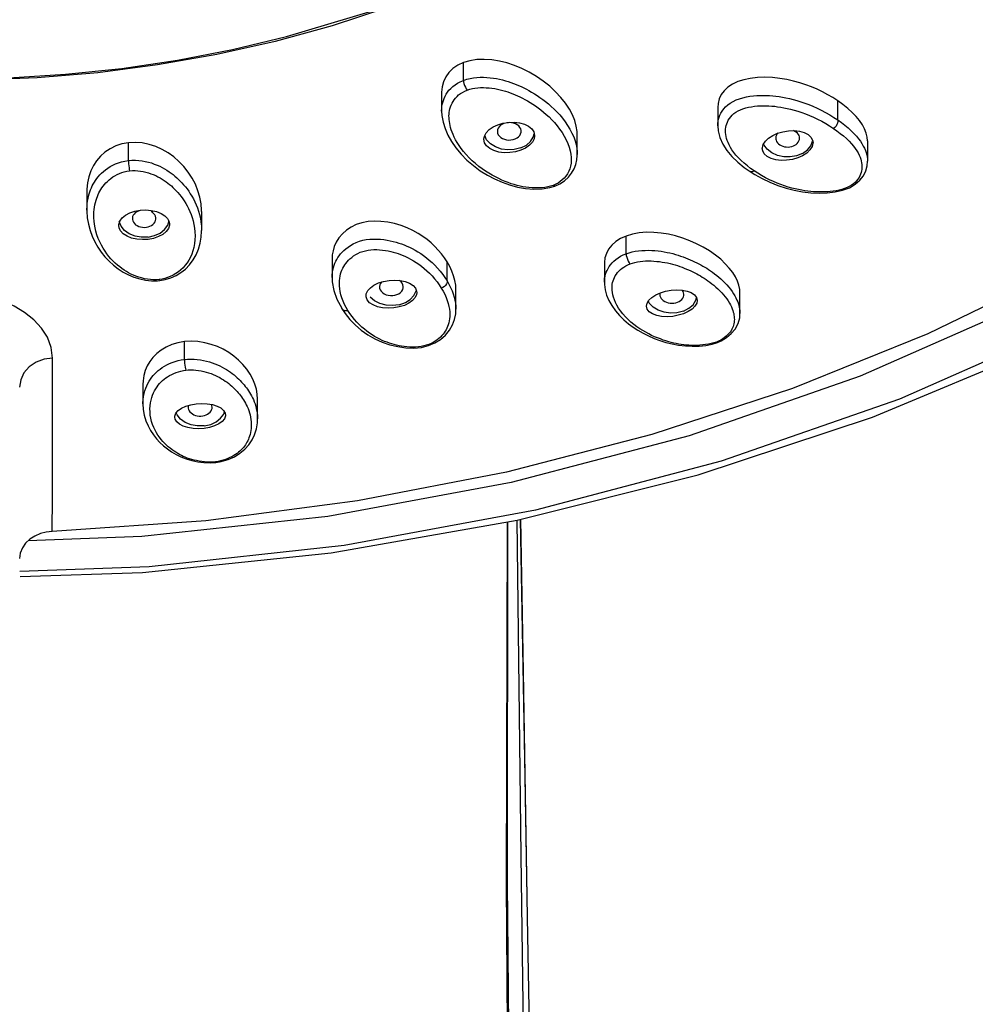
# Model space of a CAD drawing. Extents: x -559 to 7995, y -840 to 867.
# Drawn here: x 7700 to 7729, y -248 to -219 of the extents above; entities that cross this region are included whole.
import ezdxf

# ---------------------------------------------------------------- set-up
doc = ezdxf.new("R2010")
doc.units = 0
doc.header["$LTSCALE"] = 2
doc.header["$MEASUREMENT"] = 0
doc.layers.get('0').update_dxf_attribs({"linetype": 'CONTINUOUS'})

msp = doc.modelspace()

# ---------------------------------------------------------------- linework, layer by layer
for p, q in [((7709.705, -219.041), (7708.018, -219.503)), ((7713.593, -220.129), (7713.429, -220.205)), ((7713.781, -220.074), (7713.593, -220.129)), ((7713.593, -220.654), (7713.593, -220.129)), ((7713.429, -220.205), (7713.283, -220.303)), ((7713.416, -220.738), (7713.5, -220.694)), ((7713.5, -220.694), (7713.593, -220.654)), ((7714.57, -220.604), (7714.661, -220.622)), ((7716.144, -220.83), (7715.953, -220.678)), ((7722.079, -220.595), (7721.884, -220.635)), ((7712.948, -221.001), (7712.947, -221.021)), ((7712.947, -221.021), (7712.947, -221.565)), ((7713.563, -221.009), (7713.629, -220.975)), ((7713.629, -220.975), (7713.701, -220.944)), ((7723.89, -220.85), (7723.72, -220.785)), ((7724.368, -221.078), (7724.214, -220.996)), ((7716.611, -221.333), (7716.476, -221.161)), ((7721.125, -221.338), (7721.116, -221.46)), ((7721.569, -221.278), (7721.66, -221.234)), ((7724.665, -221.825), (7724.665, -221.259)), ((7724.82, -221.369), (7724.665, -221.259)), ((7716.275, -221.504), (7716.358, -221.588)), ((7716.358, -221.588), (7716.441, -221.678)), ((7721.116, -221.46), (7721.116, -222.001)), ((7723.808, -221.372), (7723.929, -221.422)), ((7725.211, -221.723), (7725.094, -221.602)), ((7716.043, -221.663), (7716.124, -221.738)), ((7716.124, -221.738), (7716.204, -221.818)), ((7716.885, -221.846), (7716.816, -221.678)), ((7723.827, -221.692), (7723.946, -221.744)), ((7724.55, -221.749), (7724.665, -221.825)), ((7724.665, -221.825), (7724.669, -221.87)), ((7724.665, -221.825), (7724.773, -221.902)), ((7714.467, -222.033), (7714.607, -221.968)), ((7715.518, -222.014), (7715.612, -222.091)), ((7716.675, -221.987), (7716.743, -222.099)), ((7721.116, -222.001), (7721.127, -222.146)), ((7722.743, -222.282), (7722.886, -222.218)), ((7724.426, -222.001), (7724.538, -222.074)), ((7724.538, -222.074), (7724.642, -222.147)), ((7703.679, -222.5), (7703.491, -222.534)), ((7703.88, -222.49), (7703.679, -222.5)), ((7703.679, -223.025), (7703.679, -222.5)), ((7714.279, -222.413), (7714.221, -222.289)), ((7716.959, -222.843), (7716.959, -222.269)), ((7725.546, -222.446), (7725.546, -223.042)), ((7703.137, -222.678), (7702.985, -222.782)), ((7704.49, -222.613), (7704.293, -222.548)), ((7716.956, -222.764), (7716.959, -222.827)), ((7702.739, -223.031), (7702.645, -223.176)), ((7716.781, -223.022), (7716.776, -223.108)), ((7716.959, -222.827), (7716.959, -222.843)), ((7721.808, -223.025), (7721.727, -222.945)), ((7723.446, -222.885), (7723.262, -222.918)), ((7723.625, -222.816), (7723.446, -222.885)), ((7703.14, -223.207), (7703.217, -223.164)), ((7704.821, -223.314), (7704.884, -223.356)), ((7705.449, -223.367), (7705.319, -223.204)), ((7722.045, -223.332), (7722.046, -223.332)), ((7702.642, -223.722), (7702.673, -223.667)), ((7703.165, -223.554), (7703.223, -223.513)), ((7702.453, -223.873), (7702.452, -223.949)), ((7702.452, -223.949), (7702.452, -224.5)), ((7704.901, -223.734), (7704.951, -223.777)), ((7705.739, -223.921), (7705.662, -223.729)), ((7705.795, -224.114), (7705.739, -223.921)), ((7705.558, -224.083), (7705.603, -224.162)), ((7703.867, -224.527), (7704.029, -224.497)), ((7705.844, -224.531), (7705.844, -225.096)), ((7710.131, -225.089), (7710.011, -225.195)), ((7710.268, -224.997), (7710.131, -225.089)), ((7704.263, -225.29), (7704.061, -225.292)), ((7705.653, -225.255), (7705.649, -225.37)), ((7712.392, -225.273), (7712.254, -225.183)), ((7712.519, -225.367), (7712.392, -225.273)), ((7712.637, -225.465), (7712.519, -225.367)), ((7718.406, -225.259), (7718.241, -225.334)), ((7718.592, -225.202), (7718.406, -225.259)), ((7718.406, -225.784), (7718.406, -225.259)), ((7719.869, -225.255), (7719.655, -225.205)), ((7710.178, -225.584), (7710.251, -225.535)), ((7710.614, -225.714), (7710.691, -225.693)), ((7710.691, -225.693), (7710.771, -225.677)), ((7712.078, -225.632), (7712.16, -225.676)), ((7712.746, -225.567), (7712.637, -225.465)), ((7709.713, -225.819), (7709.707, -225.936)), ((7709.707, -225.936), (7709.707, -226.488)), ((7710.287, -225.89), (7710.343, -225.848)), ((7712.11, -225.989), (7712.19, -226.039)), ((7717.78, -225.904), (7717.761, -226.039)), ((7718.242, -225.859), (7718.321, -225.82)), ((7718.321, -225.82), (7718.406, -225.784)), ((7721.339, -226.077), (7721.202, -225.948)), ((7713.108, -226.586), (7713.108, -226.02)), ((7713.186, -226.157), (7713.108, -226.02)), ((7717.761, -226.039), (7717.761, -226.075)), ((7717.761, -226.075), (7717.761, -226.626)), ((7718.458, -226.111), (7718.524, -226.084)), ((7720.789, -226.215), (7720.846, -226.252)), ((7721.458, -226.207), (7721.339, -226.077)), ((7713.046, -226.489), (7713.108, -226.586)), ((7713.341, -226.574), (7713.303, -226.435)), ((7720.826, -226.582), (7720.884, -226.624)), ((7721.022, -226.376), (7721.084, -226.424)), ((7711.077, -226.647), (7711.23, -226.6)), ((7712.811, -226.616), (7712.877, -226.707)), ((7712.877, -226.707), (7712.937, -226.8)), ((7712.985, -226.782), (7712.937, -226.8)), ((7712.937, -226.8), (7712.99, -226.891)), ((7713.37, -227.419), (7713.37, -226.837)), ((7717.761, -226.626), (7717.761, -226.626)), ((7710.035, -227.186), (7709.999, -227.09)), ((7713.079, -227.077), (7713.115, -227.17)), ((7719.28, -226.999), (7719.419, -226.937)), ((7720.329, -226.932), (7720.425, -226.996)), ((7721.772, -227.558), (7721.772, -226.949)), ((7709.989, -227.395), (7709.99, -227.396)), ((7721.602, -227.643), (7721.605, -227.686)), ((7721.77, -227.508), (7721.772, -227.555)), ((7704.8, -228.545), (7704.652, -228.634)), ((7705.338, -228.384), (7705.148, -228.417)), ((7705.536, -228.372), (7705.338, -228.384)), ((7705.338, -228.909), (7705.338, -228.384)), ((7706.312, -228.53), (7706.13, -228.464)), ((7721.142, -228.367), (7721.074, -228.396)), ((7721.109, -228.408), (7721.109, -228.408)), ((7701.436, -230.652), (7701.438, -228.871)), ((7704.652, -228.634), (7704.521, -228.736)), ((7707.28, -229.341), (7707.181, -229.196)), ((7705.025, -229.321), (7705.092, -229.295)), ((7705.092, -229.295), (7705.162, -229.272)), ((7704.115, -229.539), (7704.11, -229.653)), ((7704.11, -229.653), (7704.11, -230.223)), ((7704.398, -229.964), (7704.426, -229.897)), ((7707.266, -229.886), (7707.295, -229.935)), ((7707.503, -230.673), (7707.503, -230.084)), ((7705.38, -230.293), (7705.526, -230.248)), ((7705.526, -230.248), (7705.687, -230.221)), ((7701.435, -231.652), (7701.436, -230.652)), ((7707.502, -230.644), (7707.503, -230.671)), ((7705.921, -230.874), (7705.719, -230.876)), ((7701.433, -232.705), (7701.435, -231.652)), ((7701.431, -233.235), (7701.433, -232.705)), ((7714.87, -244.41), (7714.896, -233.713)), ((7714.899, -244.386), (7714.905, -233.711)), ((7715.42, -241.264), (7715.284, -233.636)), ((7704.078, -234.152), (7700.716, -234.275)), ((7715.492, -245.403), (7715.42, -241.264)), ((7714.947, -258.199), (7714.87, -244.41)), ((7715.015, -258.147), (7714.899, -244.386)), ((7715.625, -253.239), (7715.492, -245.403)), ((7715.686, -256.892), (7715.492, -245.403))]:
    msp.add_line(p, q)
for points in [[(7754.348, -184.244), (7755.166, -188.315), (7755.443, -192.425), (7755.166, -196.535), (7754.348, -200.605), (7752.988, -204.597), (7751.106, -208.472), (7748.713, -212.191), (7745.841, -215.721), (7742.508, -219.025), (7738.755, -222.075), (7734.611, -224.838), (7730.121, -227.29), (7725.324, -229.405), (7720.271, -231.165), (7715.006, -232.55), (7709.583, -233.552), (7704.078, -234.152)], [(7754.467, -192.838), (7754.391, -194.984), (7753.969, -198.326), (7753.178, -201.631), (7752.025, -204.877), (7750.517, -208.043), (7748.665, -211.108), (7746.48, -214.052), (7743.976, -216.856), (7741.171, -219.501), (7738.081, -221.97), (7734.729, -224.246), (7731.137, -226.313), (7727.329, -228.157), (7723.331, -229.768), (7719.168, -231.134), (7714.868, -232.246), (7710.459, -233.097), (7705.969, -233.682), (7701.429, -233.995)], [(7708.359, -219.36), (7710.9, -218.595), (7713.336, -217.658), (7715.648, -216.555), (7717.807, -215.301), (7719.785, -213.914), (7721.576, -212.401), (7723.171, -210.773), (7724.558, -209.038), (7725.727, -207.205), (7726.662, -205.294), (7727.351, -203.321), (7727.785, -201.314), (7727.962, -199.303), (7727.967, -198.906)], [(7728.248, -199.522), (7728.128, -200.844), (7727.9, -202.159), (7727.565, -203.46), (7727.124, -204.745), (7726.578, -206.007), (7725.93, -207.243), (7725.181, -208.448), (7724.335, -209.617), (7723.394, -210.747), (7722.363, -211.832), (7721.244, -212.87), (7720.042, -213.857), (7718.762, -214.788), (7717.407, -215.66), (7715.983, -216.471), (7714.496, -217.217), (7712.95, -217.896), (7711.351, -218.504), (7709.705, -219.041)], [(7747.903, -215.803), (7744.428, -219.252), (7740.509, -222.434), (7736.186, -225.318), (7731.499, -227.876), (7726.495, -230.084), (7721.22, -231.92), (7715.727, -233.366), (7710.067, -234.41), (7704.295, -235.04), (7700.471, -235.178)], [(7700.476, -235.334), (7704.097, -235.209), (7709.682, -234.628), (7715.179, -233.663), (7720.533, -232.322), (7725.693, -230.619), (7730.619, -228.568), (7735.275, -226.181), (7739.614, -223.482), (7743.593, -220.5), (7747.184, -217.257)], [(7698.467, -220.617), (7700.148, -220.582), (7701.823, -220.476), (7703.487, -220.301), (7705.134, -220.056), (7706.76, -219.742), (7708.359, -219.36)], [(7708.018, -219.503), (7706.296, -219.889), (7704.546, -220.199), (7702.773, -220.43), (7700.985, -220.581), (7699.187, -220.653)], [(7714.432, -220.05), (7714.208, -220.034), (7713.989, -220.041), (7713.781, -220.074)], [(7715.101, -220.214), (7714.879, -220.14), (7714.656, -220.085), (7714.432, -220.05)], [(7713.283, -220.303), (7713.163, -220.421), (7713.071, -220.553), (7713.004, -220.694)], [(7715.953, -220.678), (7715.749, -220.539), (7715.538, -220.415), (7715.321, -220.306), (7715.101, -220.214)], [(7713.004, -220.694), (7712.963, -220.843), (7712.948, -221.001)], [(7713.12, -221.007), (7713.165, -220.949), (7713.218, -220.891), (7713.277, -220.836), (7713.343, -220.785), (7713.416, -220.738)], [(7713.593, -220.654), (7713.69, -220.622), (7713.789, -220.598), (7713.887, -220.581), (7713.985, -220.569), (7714.086, -220.564), (7714.187, -220.564), (7714.285, -220.569), (7714.382, -220.577), (7714.477, -220.589), (7714.57, -220.604)], [(7713.593, -220.654), (7713.596, -220.699), (7713.608, -220.752), (7713.626, -220.807), (7713.649, -220.861), (7713.675, -220.908), (7713.701, -220.944)], [(7714.661, -220.622), (7714.749, -220.643), (7714.834, -220.665), (7714.917, -220.69), (7714.997, -220.717), (7715.074, -220.745)], [(7715.074, -220.745), (7715.151, -220.775), (7715.226, -220.806), (7715.301, -220.84), (7715.376, -220.876), (7715.453, -220.915), (7715.53, -220.957), (7715.61, -221.002)], [(7721.548, -220.764), (7721.414, -220.855), (7721.304, -220.96), (7721.219, -221.077), (7721.159, -221.204), (7721.125, -221.338)], [(7721.884, -220.635), (7721.706, -220.691), (7721.548, -220.764)], [(7722.95, -220.596), (7722.731, -220.573), (7722.508, -220.565), (7722.289, -220.571), (7722.079, -220.595)], [(7723.72, -220.785), (7723.543, -220.727), (7723.356, -220.675), (7723.158, -220.631), (7722.95, -220.596)], [(7712.947, -221.563), (7712.948, -221.547), (7712.95, -221.489), (7712.956, -221.43), (7712.966, -221.37), (7712.979, -221.31), (7712.998, -221.249), (7713.021, -221.188), (7713.049, -221.127), (7713.082, -221.067), (7713.12, -221.007)], [(7713.451, -221.087), (7713.504, -221.047), (7713.563, -221.009)], [(7713.701, -220.944), (7713.777, -220.919), (7713.856, -220.899)], [(7713.856, -220.899), (7713.934, -220.885), (7714.014, -220.875)], [(7714.014, -220.875), (7714.096, -220.87), (7714.181, -220.869), (7714.265, -220.872)], [(7714.265, -220.872), (7714.35, -220.878), (7714.434, -220.888), (7714.517, -220.9), (7714.599, -220.916)], [(7714.599, -220.916), (7714.679, -220.933), (7714.757, -220.953), (7714.833, -220.975), (7714.906, -220.998), (7714.978, -221.024), (7715.049, -221.051)], [(7715.049, -221.051), (7715.12, -221.08), (7715.191, -221.111), (7715.262, -221.144), (7715.335, -221.181), (7715.409, -221.22), (7715.485, -221.262), (7715.562, -221.308), (7715.641, -221.358)], [(7715.61, -221.002), (7715.691, -221.051), (7715.773, -221.103), (7715.856, -221.159), (7715.94, -221.22), (7716.024, -221.284), (7716.108, -221.352)], [(7716.476, -221.161), (7716.319, -220.992), (7716.144, -220.83)], [(7724.214, -220.996), (7724.054, -220.92), (7723.89, -220.85)], [(7713.166, -221.762), (7713.165, -221.708), (7713.167, -221.655), (7713.173, -221.602), (7713.182, -221.548), (7713.194, -221.494), (7713.211, -221.439), (7713.231, -221.385), (7713.256, -221.332)], [(7713.256, -221.332), (7713.286, -221.279), (7713.32, -221.228), (7713.358, -221.178), (7713.402, -221.131), (7713.451, -221.087)], [(7716.816, -221.678), (7716.725, -221.506), (7716.611, -221.333)], [(7721.116, -222), (7721.116, -221.982), (7721.119, -221.924), (7721.127, -221.866), (7721.139, -221.807), (7721.156, -221.748), (7721.179, -221.688), (7721.209, -221.626), (7721.247, -221.563), (7721.293, -221.501), (7721.348, -221.44), (7721.412, -221.382), (7721.486, -221.327), (7721.569, -221.278)], [(7721.66, -221.234), (7721.757, -221.198), (7721.858, -221.168)], [(7721.858, -221.168), (7721.962, -221.144), (7722.066, -221.127)], [(7722.066, -221.127), (7722.17, -221.114), (7722.271, -221.105)], [(7722.271, -221.105), (7722.37, -221.101), (7722.465, -221.1), (7722.559, -221.102), (7722.651, -221.107), (7722.744, -221.114), (7722.837, -221.123), (7722.932, -221.136), (7723.029, -221.151), (7723.13, -221.17)], [(7723.13, -221.17), (7723.235, -221.193), (7723.345, -221.22), (7723.457, -221.252), (7723.572, -221.287), (7723.69, -221.328), (7723.808, -221.372)], [(7724.665, -221.259), (7724.52, -221.166), (7724.368, -221.078)], [(7712.947, -221.565), (7712.955, -221.698), (7712.989, -221.89)], [(7715.641, -221.358), (7715.721, -221.411), (7715.802, -221.468), (7715.883, -221.529), (7715.963, -221.594), (7716.043, -221.663)], [(7716.108, -221.352), (7716.192, -221.425), (7716.275, -221.504)], [(7721.427, -221.836), (7721.459, -221.783), (7721.498, -221.732), (7721.543, -221.683), (7721.594, -221.638)], [(7721.594, -221.638), (7721.652, -221.595), (7721.716, -221.558), (7721.785, -221.524), (7721.861, -221.495)], [(7721.861, -221.495), (7721.942, -221.471), (7722.027, -221.45)], [(7722.027, -221.45), (7722.115, -221.434), (7722.203, -221.422), (7722.292, -221.413), (7722.378, -221.408), (7722.463, -221.406), (7722.547, -221.407)], [(7722.547, -221.407), (7722.631, -221.41), (7722.715, -221.415), (7722.8, -221.423), (7722.888, -221.433), (7722.978, -221.446), (7723.072, -221.463)], [(7723.072, -221.463), (7723.169, -221.483), (7723.272, -221.507), (7723.378, -221.535), (7723.487, -221.568), (7723.599, -221.605), (7723.712, -221.646), (7723.827, -221.692)], [(7723.929, -221.422), (7724.052, -221.477), (7724.178, -221.537), (7724.305, -221.604), (7724.43, -221.675), (7724.55, -221.749)], [(7725.094, -221.602), (7724.964, -221.484), (7724.82, -221.369)], [(7712.989, -221.89), (7713.047, -222.081), (7713.13, -222.274), (7713.236, -222.466), (7713.368, -222.655), (7713.522, -222.838), (7713.696, -223.014), (7713.887, -223.178), (7714.09, -223.327), (7714.302, -223.459), (7714.516, -223.572), (7714.735, -223.668), (7714.959, -223.749), (7715.191, -223.812), (7715.432, -223.854), (7715.676, -223.872), (7715.918, -223.865), (7716.149, -223.828), (7716.296, -223.783)], [(7713.32, -222.332), (7713.286, -222.258), (7713.258, -222.186), (7713.234, -222.118), (7713.214, -222.052), (7713.198, -221.99), (7713.185, -221.93), (7713.176, -221.872), (7713.169, -221.817), (7713.166, -221.762)], [(7714.607, -221.968), (7714.761, -221.922), (7714.926, -221.897), (7715.093, -221.894)], [(7715.093, -221.894), (7715.252, -221.913), (7715.396, -221.954), (7715.518, -222.014)], [(7716.204, -221.818), (7716.284, -221.905), (7716.362, -221.997), (7716.438, -222.096), (7716.51, -222.199), (7716.575, -222.306), (7716.633, -222.415), (7716.682, -222.525)], [(7716.441, -221.678), (7716.522, -221.775), (7716.601, -221.879), (7716.675, -221.987)], [(7716.959, -222.269), (7716.954, -222.169), (7716.931, -222.011), (7716.885, -221.846)], [(7721.346, -222.199), (7721.345, -222.146), (7721.348, -222.094), (7721.355, -222.042), (7721.366, -221.991), (7721.381, -221.94), (7721.401, -221.888), (7721.427, -221.836)], [(7723.946, -221.744), (7724.067, -221.801), (7724.19, -221.864)], [(7724.19, -221.864), (7724.311, -221.932), (7724.426, -222.001)], [(7724.669, -221.87), (7724.66, -221.918), (7724.642, -221.965), (7724.614, -222.009), (7724.579, -222.046), (7724.538, -222.074)], [(7724.773, -221.902), (7724.875, -221.981), (7724.973, -222.063), (7725.063, -222.146), (7725.144, -222.226), (7725.217, -222.306), (7725.279, -222.382), (7725.334, -222.456)], [(7725.394, -221.966), (7725.311, -221.844), (7725.211, -221.723)], [(7714.197, -222.397), (7714.214, -222.303), (7714.266, -222.204), (7714.351, -222.113), (7714.467, -222.033)], [(7715.612, -222.091), (7715.673, -222.182), (7715.697, -222.281), (7715.697, -222.293)], [(7716.743, -222.099), (7716.803, -222.214), (7716.854, -222.33), (7716.895, -222.445), (7716.925, -222.556)], [(7721.127, -222.146), (7721.179, -222.348), (7721.268, -222.541), (7721.389, -222.727), (7721.537, -222.903), (7721.708, -223.07), (7721.901, -223.229), (7722.046, -223.332)], [(7721.451, -222.565), (7721.419, -222.497), (7721.393, -222.432), (7721.374, -222.37), (7721.36, -222.311), (7721.351, -222.254), (7721.346, -222.199)], [(7722.886, -222.218), (7723.044, -222.173), (7723.211, -222.146)], [(7723.211, -222.146), (7723.377, -222.142), (7723.532, -222.159), (7723.671, -222.198)], [(7723.671, -222.198), (7723.787, -222.257), (7723.872, -222.332), (7723.921, -222.421), (7723.934, -222.497)], [(7724.642, -222.147), (7724.741, -222.223), (7724.836, -222.3)], [(7725.546, -222.446), (7725.538, -222.336), (7725.509, -222.213), (7725.461, -222.089), (7725.394, -221.966)], [(7704.293, -222.548), (7704.088, -222.506), (7703.88, -222.49)], [(7715.529, -223.825), (7715.439, -223.814), (7715.352, -223.8), (7715.267, -223.783), (7715.182, -223.763), (7715.096, -223.739), (7715.008, -223.711), (7714.917, -223.679), (7714.824, -223.643), (7714.73, -223.604), (7714.635, -223.56), (7714.539, -223.513), (7714.442, -223.46), (7714.345, -223.403), (7714.248, -223.341), (7714.149, -223.273), (7714.05, -223.199), (7713.951, -223.118), (7713.854, -223.032), (7713.762, -222.943), (7713.675, -222.851), (7713.596, -222.759), (7713.524, -222.667), (7713.461, -222.578), (7713.406, -222.492), (7713.36, -222.41), (7713.32, -222.332)], [(7715.288, -222.722), (7715.132, -222.768), (7714.966, -222.793), (7714.798, -222.796), (7714.637, -222.776), (7714.492, -222.734), (7714.37, -222.673), (7714.277, -222.594), (7714.219, -222.503), (7714.197, -222.397)], [(7714.908, -222.713), (7714.716, -222.686), (7714.539, -222.625), (7714.391, -222.531), (7714.279, -222.413)], [(7715.288, -222.654), (7715.453, -222.568), (7715.576, -222.463), (7715.659, -222.332), (7715.685, -222.232)], [(7715.631, -222.482), (7715.545, -222.575), (7715.429, -222.656), (7715.288, -222.722)], [(7715.697, -222.293), (7715.682, -222.383), (7715.631, -222.482)], [(7722.434, -222.669), (7722.435, -222.646), (7722.462, -222.548), (7722.524, -222.452), (7722.619, -222.361), (7722.743, -222.282)], [(7723.625, -222.816), (7723.77, -222.712), (7723.869, -222.594), (7723.923, -222.455)], [(7723.934, -222.497), (7723.933, -222.517), (7723.906, -222.616), (7723.844, -222.713)], [(7724.836, -222.3), (7724.923, -222.379), (7725.001, -222.455), (7725.07, -222.53), (7725.131, -222.602), (7725.183, -222.671), (7725.228, -222.738), (7725.267, -222.802)], [(7725.334, -222.456), (7725.382, -222.527), (7725.422, -222.597)], [(7702.985, -222.782), (7702.853, -222.9), (7702.739, -223.031)], [(7703.491, -222.534), (7703.307, -222.594), (7703.137, -222.678)], [(7705.022, -222.917), (7704.855, -222.798), (7704.678, -222.696), (7704.49, -222.613)], [(7715.288, -222.654), (7715.097, -222.702), (7714.908, -222.713)], [(7716.682, -222.525), (7716.721, -222.634), (7716.75, -222.738), (7716.769, -222.838), (7716.779, -222.932), (7716.781, -223.022)], [(7716.925, -222.556), (7716.945, -222.663), (7716.956, -222.764)], [(7721.536, -222.71), (7721.49, -222.636), (7721.451, -222.565)], [(7721.727, -222.945), (7721.655, -222.864), (7721.591, -222.786), (7721.536, -222.71)], [(7723.625, -222.883), (7723.481, -222.947), (7723.322, -222.994), (7723.154, -223.02), (7722.987, -223.025), (7722.83, -223.007), (7722.691, -222.967), (7722.576, -222.907), (7722.492, -222.831), (7722.445, -222.742), (7722.434, -222.669)], [(7723.262, -222.918), (7723.067, -222.913), (7722.879, -222.873), (7722.713, -222.797), (7722.577, -222.693), (7722.485, -222.567), (7722.473, -222.531)], [(7723.844, -222.713), (7723.748, -222.804), (7723.625, -222.883)], [(7725.267, -222.802), (7725.299, -222.865), (7725.325, -222.924), (7725.346, -222.982), (7725.361, -223.037), (7725.373, -223.09), (7725.379, -223.141), (7725.382, -223.191)], [(7725.422, -222.597), (7725.456, -222.664), (7725.484, -222.729), (7725.506, -222.792)], [(7725.506, -222.792), (7725.523, -222.853), (7725.535, -222.912), (7725.542, -222.969), (7725.546, -223.024), (7725.546, -223.042)], [(7703.217, -223.164), (7703.299, -223.125), (7703.384, -223.092)], [(7703.384, -223.092), (7703.475, -223.064), (7703.574, -223.041), (7703.679, -223.025)], [(7703.679, -223.025), (7703.785, -223.017), (7703.888, -223.016), (7703.987, -223.022), (7704.084, -223.033), (7704.18, -223.051)], [(7703.679, -223.025), (7703.68, -223.071), (7703.684, -223.125), (7703.691, -223.183), (7703.699, -223.24), (7703.707, -223.291), (7703.717, -223.332)], [(7704.18, -223.051), (7704.273, -223.073), (7704.362, -223.099), (7704.447, -223.129), (7704.529, -223.162), (7704.607, -223.197), (7704.682, -223.234)], [(7705.319, -223.204), (7705.177, -223.052), (7705.022, -222.917)], [(7716.296, -223.783), (7716.446, -223.714), (7716.581, -223.623), (7716.696, -223.518), (7716.79, -223.402), (7716.863, -223.276), (7716.916, -223.144), (7716.947, -223.009), (7716.958, -222.875), (7716.959, -222.826)], [(7722.189, -223.331), (7722.088, -223.26), (7721.991, -223.185), (7721.896, -223.106), (7721.808, -223.025)], [(7722.045, -223.332), (7722.213, -223.439), (7722.433, -223.562), (7722.661, -223.67), (7722.895, -223.764), (7723.135, -223.843), (7723.379, -223.906), (7723.625, -223.952), (7723.87, -223.98), (7724.114, -223.991), (7724.353, -223.982), (7724.586, -223.955), (7724.807, -223.905), (7725.01, -223.83), (7725.185, -223.729), (7725.322, -223.608), (7725.424, -223.475), (7725.493, -223.333), (7725.533, -223.187), (7725.546, -223.042)], [(7702.645, -223.176), (7702.569, -223.334), (7702.512, -223.504)], [(7702.837, -223.452), (7702.888, -223.4), (7702.944, -223.349), (7703.005, -223.299), (7703.07, -223.252), (7703.14, -223.207)], [(7703.414, -223.41), (7703.484, -223.384), (7703.556, -223.362), (7703.635, -223.345), (7703.717, -223.332)], [(7703.717, -223.332), (7703.799, -223.325), (7703.881, -223.324), (7703.96, -223.328), (7704.039, -223.337), (7704.117, -223.35), (7704.195, -223.368)], [(7704.195, -223.368), (7704.271, -223.39), (7704.346, -223.415), (7704.418, -223.443), (7704.489, -223.473), (7704.556, -223.506), (7704.621, -223.54), (7704.682, -223.576)], [(7704.682, -223.234), (7704.753, -223.273), (7704.821, -223.314)], [(7704.884, -223.356), (7704.945, -223.398), (7705.002, -223.442), (7705.057, -223.487), (7705.111, -223.534), (7705.163, -223.583)], [(7705.662, -223.729), (7705.565, -223.544), (7705.449, -223.367)], [(7716.776, -223.108), (7716.763, -223.19), (7716.741, -223.269), (7716.709, -223.345), (7716.67, -223.417), (7716.624, -223.484), (7716.571, -223.546), (7716.514, -223.601)], [(7722.046, -223.332), (7722.066, -223.343), (7722.104, -223.351), (7722.146, -223.347), (7722.189, -223.331)], [(7722.761, -223.646), (7722.645, -223.593), (7722.528, -223.534), (7722.412, -223.47), (7722.299, -223.402), (7722.189, -223.331)], [(7725.37, -223.335), (7725.358, -223.383), (7725.342, -223.431), (7725.321, -223.48), (7725.295, -223.529), (7725.262, -223.578), (7725.224, -223.626), (7725.179, -223.672), (7725.128, -223.716), (7725.071, -223.756), (7725.008, -223.792)], [(7725.382, -223.191), (7725.382, -223.24), (7725.378, -223.288), (7725.37, -223.335)], [(7702.512, -223.504), (7702.473, -223.683), (7702.453, -223.873)], [(7702.673, -223.667), (7702.708, -223.613), (7702.747, -223.559), (7702.79, -223.505), (7702.837, -223.452)], [(7702.973, -223.735), (7703.015, -223.688), (7703.062, -223.642)], [(7703.062, -223.642), (7703.112, -223.597), (7703.165, -223.554)], [(7703.223, -223.513), (7703.283, -223.475), (7703.347, -223.441), (7703.414, -223.41)], [(7704.682, -223.576), (7704.74, -223.614), (7704.796, -223.652)], [(7704.796, -223.652), (7704.849, -223.692), (7704.901, -223.734)], [(7705.163, -223.583), (7705.214, -223.634), (7705.265, -223.688), (7705.315, -223.744), (7705.365, -223.804)], [(7716.514, -223.601), (7716.454, -223.649), (7716.39, -223.691), (7716.321, -223.729), (7716.248, -223.76)], [(7725.008, -223.792), (7724.94, -223.825), (7724.866, -223.854), (7724.786, -223.879), (7724.704, -223.9), (7724.619, -223.918), (7724.532, -223.932), (7724.446, -223.942), (7724.362, -223.95), (7724.278, -223.954), (7724.197, -223.956), (7724.115, -223.956), (7724.034, -223.954), (7723.952, -223.949), (7723.868, -223.942), (7723.783, -223.933), (7723.694, -223.921), (7723.602, -223.906), (7723.507, -223.888), (7723.408, -223.865), (7723.306, -223.84), (7723.202, -223.81), (7723.095, -223.776), (7722.986, -223.737), (7722.875, -223.694), (7722.761, -223.646)], [(7702.452, -224.499), (7702.452, -224.469), (7702.456, -224.383), (7702.463, -224.301), (7702.474, -224.224), (7702.488, -224.15), (7702.504, -224.08), (7702.522, -224.014), (7702.542, -223.951), (7702.563, -223.891), (7702.587, -223.833), (7702.613, -223.777), (7702.642, -223.722)], [(7702.763, -224.088), (7702.786, -224.034), (7702.81, -223.982), (7702.837, -223.931), (7702.866, -223.881), (7702.898, -223.832), (7702.934, -223.783), (7702.973, -223.735)], [(7704.951, -223.777), (7705, -223.822), (7705.048, -223.869), (7705.096, -223.92)], [(7705.096, -223.92), (7705.144, -223.973), (7705.192, -224.03), (7705.24, -224.091), (7705.287, -224.155), (7705.333, -224.223), (7705.378, -224.294), (7705.42, -224.37), (7705.461, -224.449)], [(7705.365, -223.804), (7705.415, -223.868), (7705.464, -223.936), (7705.512, -224.007), (7705.558, -224.083)], [(7715.997, -223.821), (7715.907, -223.83), (7715.813, -223.836), (7715.717, -223.836), (7715.622, -223.833), (7715.529, -223.825)], [(7716.248, -223.76), (7716.168, -223.786), (7716.084, -223.806), (7715.997, -223.821)], [(7716.296, -223.783), (7716.283, -223.784), (7716.267, -223.776), (7716.248, -223.76)], [(7702.658, -224.722), (7702.657, -224.634), (7702.661, -224.552), (7702.668, -224.475), (7702.678, -224.401), (7702.691, -224.332), (7702.707, -224.265), (7702.724, -224.203)], [(7702.724, -224.203), (7702.743, -224.144), (7702.763, -224.088)], [(7705.603, -224.162), (7705.645, -224.245), (7705.684, -224.333), (7705.721, -224.425)], [(7705.844, -224.531), (7705.844, -224.494), (7705.83, -224.306), (7705.795, -224.114)], [(7702.452, -224.499), (7702.452, -224.528), (7702.465, -224.723), (7702.497, -224.911), (7702.546, -225.091), (7702.608, -225.263), (7702.684, -225.428), (7702.773, -225.585), (7702.874, -225.734), (7702.986, -225.874), (7703.109, -226.003), (7703.24, -226.121), (7703.378, -226.228), (7703.524, -226.324), (7703.68, -226.406), (7703.845, -226.474), (7704.015, -226.527), (7704.189, -226.564), (7704.365, -226.584), (7704.539, -226.584), (7704.61, -226.578)], [(7703.396, -224.946), (7703.398, -224.914), (7703.429, -224.816), (7703.496, -224.724), (7703.595, -224.644), (7703.72, -224.577), (7703.867, -224.527)], [(7704.029, -224.497), (7704.194, -224.489), (7704.357, -224.502)], [(7704.357, -224.502), (7704.512, -224.536), (7704.648, -224.59), (7704.758, -224.66)], [(7705.461, -224.449), (7705.499, -224.532), (7705.534, -224.62), (7705.566, -224.713), (7705.595, -224.812)], [(7705.721, -224.425), (7705.754, -224.523), (7705.784, -224.627), (7705.809, -224.736), (7705.828, -224.85)], [(7702.751, -225.225), (7702.719, -225.119), (7702.694, -225.015), (7702.676, -224.913), (7702.664, -224.815), (7702.658, -224.722)], [(7703.706, -225.191), (7703.563, -225.092), (7703.462, -224.969), (7703.405, -224.831)], [(7704.752, -225.069), (7704.846, -224.943), (7704.891, -224.803)], [(7704.758, -224.66), (7704.839, -224.744), (7704.885, -224.838), (7704.896, -224.91)], [(7705.595, -224.812), (7705.619, -224.917), (7705.637, -225.026), (7705.649, -225.139), (7705.653, -225.255)], [(7711.748, -224.949), (7711.553, -224.892), (7711.354, -224.85), (7711.153, -224.826), (7710.958, -224.82), (7710.769, -224.834), (7710.589, -224.868), (7710.422, -224.923), (7710.268, -224.997)], [(7704.263, -225.358), (7704.097, -225.367), (7703.932, -225.353), (7703.777, -225.318), (7703.64, -225.264), (7703.529, -225.192), (7703.449, -225.107), (7703.405, -225.013), (7703.396, -224.946)], [(7704.865, -225.035), (7704.799, -225.128), (7704.701, -225.21), (7704.574, -225.277), (7704.426, -225.328), (7704.263, -225.358)], [(7704.263, -225.29), (7704.456, -225.246), (7704.618, -225.174), (7704.752, -225.069)], [(7704.61, -226.578), (7704.767, -226.549), (7704.933, -226.497), (7705.089, -226.426), (7705.232, -226.34), (7705.366, -226.236), (7705.491, -226.109), (7705.597, -225.965), (7705.683, -225.811), (7705.752, -225.647), (7705.802, -225.475), (7705.833, -225.297), (7705.844, -225.116), (7705.844, -225.096)], [(7704.896, -224.91), (7704.895, -224.936), (7704.865, -225.035)], [(7705.828, -224.85), (7705.84, -224.969), (7705.844, -225.093)], [(7712.254, -225.183), (7712.1, -225.098), (7711.932, -225.019), (7711.748, -224.949)], [(7703.905, -226.448), (7703.829, -226.418), (7703.757, -226.385), (7703.688, -226.35), (7703.622, -226.312), (7703.556, -226.27), (7703.49, -226.224), (7703.424, -226.174), (7703.358, -226.12), (7703.292, -226.062), (7703.228, -226), (7703.165, -225.934), (7703.105, -225.863), (7703.046, -225.788), (7702.989, -225.708), (7702.934, -225.622), (7702.882, -225.53), (7702.833, -225.432), (7702.789, -225.33), (7702.751, -225.225)], [(7704.061, -225.292), (7703.877, -225.26), (7703.706, -225.191)], [(7705.649, -225.37), (7705.637, -225.484), (7705.616, -225.595), (7705.588, -225.699), (7705.553, -225.797)], [(7710.011, -225.195), (7709.91, -225.313), (7709.83, -225.438), (7709.772, -225.566)], [(7710.419, -225.449), (7710.514, -225.414), (7710.614, -225.386)], [(7710.614, -225.386), (7710.718, -225.366), (7710.824, -225.353), (7710.931, -225.348)], [(7710.931, -225.348), (7711.037, -225.348), (7711.14, -225.355), (7711.241, -225.366), (7711.337, -225.38), (7711.428, -225.398), (7711.515, -225.418), (7711.599, -225.441), (7711.68, -225.466), (7711.759, -225.493)], [(7718.241, -225.334), (7718.097, -225.426), (7717.979, -225.533), (7717.888, -225.65), (7717.822, -225.774), (7717.78, -225.904)], [(7719.223, -225.152), (7719.007, -225.149), (7718.795, -225.165), (7718.592, -225.202)], [(7719.655, -225.205), (7719.439, -225.171), (7719.223, -225.152)], [(7720.491, -225.488), (7720.289, -225.398), (7720.081, -225.32), (7719.869, -225.255)], [(7709.772, -225.566), (7709.734, -225.694), (7709.713, -225.819)], [(7709.916, -225.842), (7709.957, -225.789), (7710.002, -225.738), (7710.054, -225.686), (7710.112, -225.634), (7710.178, -225.584)], [(7710.251, -225.535), (7710.332, -225.49), (7710.419, -225.449)], [(7710.47, -225.772), (7710.54, -225.741), (7710.614, -225.714)], [(7710.771, -225.677), (7710.854, -225.666), (7710.939, -225.661), (7711.026, -225.66), (7711.113, -225.664), (7711.198, -225.673), (7711.282, -225.684), (7711.362, -225.699), (7711.44, -225.715), (7711.515, -225.735), (7711.588, -225.756), (7711.66, -225.779), (7711.733, -225.806), (7711.805, -225.834)], [(7711.759, -225.493), (7711.838, -225.523), (7711.917, -225.555), (7711.997, -225.592), (7712.078, -225.632)], [(7712.16, -225.676), (7712.245, -225.726), (7712.329, -225.781), (7712.414, -225.84)], [(7712.941, -225.784), (7712.847, -225.673), (7712.746, -225.567)], [(7718.406, -225.784), (7718.493, -225.755), (7718.583, -225.731), (7718.677, -225.711), (7718.773, -225.697), (7718.871, -225.688), (7718.969, -225.683), (7719.066, -225.682), (7719.162, -225.685)], [(7719.162, -225.685), (7719.256, -225.691), (7719.349, -225.7), (7719.44, -225.712)], [(7719.44, -225.712), (7719.529, -225.726), (7719.616, -225.743), (7719.7, -225.761), (7719.782, -225.781), (7719.863, -225.803)], [(7720.875, -225.702), (7720.688, -225.59), (7720.491, -225.488)], [(7721.202, -225.948), (7721.047, -225.822), (7720.875, -225.702)], [(7705.553, -225.797), (7705.513, -225.888), (7705.468, -225.973), (7705.418, -226.052), (7705.363, -226.126)], [(7709.707, -226.487), (7709.71, -226.406), (7709.718, -226.33), (7709.73, -226.258), (7709.746, -226.189), (7709.766, -226.125), (7709.79, -226.063), (7709.817, -226.005), (7709.846, -225.949), (7709.879, -225.895), (7709.916, -225.842)], [(7710.023, -226.213), (7710.051, -226.163), (7710.081, -226.115), (7710.114, -226.068), (7710.15, -226.022), (7710.191, -225.977)], [(7710.191, -225.977), (7710.236, -225.933), (7710.287, -225.89)], [(7710.343, -225.848), (7710.404, -225.808), (7710.47, -225.772)], [(7711.805, -225.834), (7711.879, -225.867), (7711.954, -225.903), (7712.031, -225.943), (7712.11, -225.989)], [(7712.414, -225.84), (7712.498, -225.903), (7712.581, -225.971), (7712.663, -226.044), (7712.745, -226.123), (7712.825, -226.208), (7712.903, -226.299), (7712.978, -226.393), (7713.046, -226.489)], [(7713.108, -226.02), (7713.029, -225.9), (7712.941, -225.784)], [(7717.761, -226.626), (7717.763, -226.564), (7717.77, -226.502), (7717.781, -226.443), (7717.796, -226.386), (7717.816, -226.33), (7717.84, -226.275), (7717.869, -226.219), (7717.903, -226.164), (7717.943, -226.109), (7717.989, -226.055), (7718.042, -226.002), (7718.102, -225.951), (7718.169, -225.903), (7718.242, -225.859)], [(7718.406, -225.784), (7718.41, -225.832), (7718.423, -225.889), (7718.443, -225.947), (7718.468, -226.003), (7718.496, -226.05), (7718.524, -226.084)], [(7718.663, -226.041), (7718.738, -226.025), (7718.816, -226.012), (7718.895, -226.003), (7718.977, -225.998), (7719.06, -225.996)], [(7719.06, -225.996), (7719.143, -225.997), (7719.227, -226.001), (7719.31, -226.008), (7719.392, -226.017)], [(7719.863, -225.803), (7719.941, -225.827), (7720.017, -225.851), (7720.091, -225.877), (7720.162, -225.904), (7720.232, -225.932), (7720.301, -225.961), (7720.367, -225.99)], [(7720.367, -225.99), (7720.431, -226.02), (7720.494, -226.051), (7720.556, -226.082), (7720.615, -226.114), (7720.674, -226.147), (7720.731, -226.18), (7720.789, -226.215)], [(7705.363, -226.126), (7705.301, -226.196), (7705.233, -226.26), (7705.159, -226.319), (7705.081, -226.372), (7705.001, -226.418), (7704.92, -226.457), (7704.839, -226.489), (7704.759, -226.514), (7704.677, -226.533), (7704.594, -226.546)], [(7709.922, -226.655), (7709.924, -226.58), (7709.932, -226.509), (7709.943, -226.443), (7709.958, -226.38), (7709.977, -226.321), (7709.999, -226.266), (7710.023, -226.213)], [(7712.19, -226.039), (7712.27, -226.093), (7712.35, -226.153)], [(7712.35, -226.153), (7712.429, -226.216), (7712.508, -226.285), (7712.586, -226.36)], [(7713.303, -226.435), (7713.251, -226.296), (7713.186, -226.157)], [(7718.059, -226.484), (7718.085, -226.435), (7718.116, -226.388), (7718.151, -226.341), (7718.19, -226.296), (7718.234, -226.254), (7718.283, -226.214)], [(7718.283, -226.214), (7718.337, -226.177), (7718.395, -226.142), (7718.458, -226.111)], [(7718.524, -226.084), (7718.592, -226.061), (7718.663, -226.041)], [(7719.392, -226.017), (7719.472, -226.028), (7719.551, -226.041), (7719.628, -226.057), (7719.704, -226.074), (7719.778, -226.093), (7719.851, -226.114)], [(7719.851, -226.114), (7719.922, -226.136), (7719.992, -226.159), (7720.06, -226.184), (7720.126, -226.209), (7720.191, -226.236), (7720.254, -226.263), (7720.316, -226.291), (7720.377, -226.319)], [(7720.846, -226.252), (7720.904, -226.29), (7720.963, -226.332), (7721.022, -226.376)], [(7721.637, -226.466), (7721.557, -226.337), (7721.458, -226.207)], [(7704.333, -226.548), (7704.246, -226.537), (7704.158, -226.521), (7704.07, -226.5), (7703.986, -226.476), (7703.905, -226.448)], [(7704.594, -226.546), (7704.508, -226.553), (7704.42, -226.553), (7704.333, -226.548)], [(7704.61, -226.578), (7704.606, -226.576), (7704.601, -226.566), (7704.594, -226.546)], [(7709.707, -226.488), (7709.713, -226.616), (7709.759, -226.871), (7709.848, -227.126), (7709.99, -227.396)], [(7711.23, -226.6), (7711.391, -226.571), (7711.557, -226.563)], [(7711.557, -226.563), (7711.719, -226.575), (7711.869, -226.608), (7711.998, -226.658), (7712.101, -226.725)], [(7712.586, -226.36), (7712.663, -226.44), (7712.739, -226.526), (7712.811, -226.616)], [(7713.108, -226.586), (7713.106, -226.631), (7713.091, -226.676), (7713.065, -226.718), (7713.029, -226.754), (7712.985, -226.782)], [(7713.108, -226.586), (7713.163, -226.682), (7713.212, -226.778), (7713.255, -226.877)], [(7713.37, -226.837), (7713.363, -226.709), (7713.341, -226.574)], [(7717.988, -226.799), (7717.99, -226.74), (7717.996, -226.684), (7718.006, -226.632), (7718.02, -226.581), (7718.038, -226.532), (7718.059, -226.484)], [(7720.377, -226.319), (7720.435, -226.348), (7720.493, -226.378), (7720.549, -226.409), (7720.604, -226.44), (7720.659, -226.473), (7720.714, -226.507), (7720.77, -226.543), (7720.826, -226.582)], [(7721.084, -226.424), (7721.145, -226.475), (7721.207, -226.529), (7721.268, -226.586), (7721.328, -226.646), (7721.386, -226.707), (7721.441, -226.771), (7721.493, -226.836), (7721.54, -226.901)], [(7721.772, -226.949), (7721.764, -226.837), (7721.74, -226.716), (7721.698, -226.592), (7721.637, -226.466)], [(7709.999, -227.09), (7709.97, -226.997), (7709.948, -226.905), (7709.933, -226.818), (7709.925, -226.734), (7709.922, -226.655)], [(7710.712, -227.024), (7710.719, -226.965), (7710.762, -226.873), (7710.838, -226.787), (7710.945, -226.711), (7711.077, -226.647)], [(7711.693, -227.29), (7711.875, -227.224), (7712.019, -227.134), (7712.129, -227.015), (7712.195, -226.88)], [(7712.101, -226.725), (7712.173, -226.806), (7712.208, -226.895), (7712.212, -226.935)], [(7713.255, -226.877), (7713.292, -226.974), (7713.321, -227.068), (7713.342, -227.158)], [(7717.761, -226.626), (7717.763, -226.689), (7717.785, -226.848)], [(7717.785, -226.848), (7717.829, -227.005), (7717.894, -227.163), (7717.98, -227.317), (7718.087, -227.47), (7718.21, -227.613), (7718.339, -227.739), (7718.473, -227.853), (7718.612, -227.955), (7718.756, -228.049), (7718.907, -228.136), (7719.065, -228.215), (7719.232, -228.286), (7719.405, -228.35), (7719.583, -228.404), (7719.767, -228.45), (7719.958, -228.487), (7720.157, -228.51), (7720.36, -228.519), (7720.562, -228.513), (7720.76, -228.493), (7720.949, -228.457), (7721.109, -228.408)], [(7718.182, -227.391), (7718.132, -227.306), (7718.091, -227.223), (7718.058, -227.144), (7718.032, -227.069), (7718.012, -226.997), (7717.999, -226.928), (7717.99, -226.862), (7717.988, -226.799)], [(7719.419, -226.937), (7719.572, -226.89), (7719.736, -226.86), (7719.902, -226.849)], [(7719.902, -226.849), (7720.062, -226.858), (7720.206, -226.886), (7720.329, -226.932)], [(7720.884, -226.624), (7720.943, -226.669), (7721.003, -226.717)], [(7721.003, -226.717), (7721.062, -226.768), (7721.122, -226.822), (7721.179, -226.879), (7721.235, -226.937), (7721.288, -226.997), (7721.338, -227.058), (7721.384, -227.12), (7721.426, -227.181), (7721.463, -227.241), (7721.495, -227.299)], [(7701.438, -228.871), (7701.398, -228.553), (7701.285, -228.256), (7701.111, -227.983), (7700.883, -227.736), (7700.609, -227.519), (7700.297, -227.333), (7699.957, -227.181), (7699.596, -227.063), (7699.224, -226.98), (7698.845, -226.931), (7698.464, -226.915), (7698.083, -226.932), (7697.704, -226.981), (7697.333, -227.064), (7696.973, -227.183), (7696.633, -227.335), (7696.323, -227.521), (7696.05, -227.738), (7695.823, -227.984), (7695.649, -228.257), (7695.537, -228.554), (7695.497, -228.871)], [(7711.693, -227.358), (7711.532, -227.386), (7711.365, -227.394), (7711.202, -227.382), (7711.051, -227.35), (7710.921, -227.298), (7710.818, -227.231), (7710.748, -227.149), (7710.714, -227.059), (7710.712, -227.024)], [(7711.306, -227.305), (7711.122, -227.256), (7710.96, -227.175), (7710.834, -227.065)], [(7712.163, -227.082), (7712.087, -227.169), (7711.98, -227.246), (7711.846, -227.31), (7711.693, -227.358)], [(7712.212, -226.935), (7712.205, -226.99), (7712.163, -227.082)], [(7712.99, -226.891), (7713.038, -226.984), (7713.079, -227.077)], [(7713.115, -227.17), (7713.142, -227.259), (7713.163, -227.344), (7713.178, -227.425), (7713.187, -227.501), (7713.19, -227.574)], [(7713.342, -227.158), (7713.357, -227.243), (7713.367, -227.324), (7713.37, -227.402), (7713.37, -227.419)], [(7719.01, -227.331), (7719.026, -227.246), (7719.079, -227.158), (7719.165, -227.075), (7719.28, -226.999)], [(7720.1, -227.483), (7720.265, -227.397), (7720.389, -227.292), (7720.472, -227.161), (7720.49, -227.089)], [(7720.51, -227.166), (7720.493, -227.248), (7720.441, -227.336), (7720.355, -227.42), (7720.239, -227.495), (7720.1, -227.557)], [(7720.425, -226.996), (7720.486, -227.073), (7720.51, -227.166)], [(7721.54, -226.901), (7721.583, -226.966), (7721.622, -227.03), (7721.655, -227.092), (7721.683, -227.152), (7721.706, -227.209), (7721.725, -227.264)], [(7709.989, -227.395), (7710.094, -227.551), (7710.236, -227.727), (7710.395, -227.892), (7710.571, -228.042), (7710.762, -228.178), (7710.967, -228.296), (7711.186, -228.396), (7711.415, -228.475), (7711.65, -228.532), (7711.889, -228.566), (7712.126, -228.574), (7712.35, -228.553), (7712.559, -228.502), (7712.745, -228.423), (7712.91, -228.321), (7713.057, -228.193), (7713.177, -228.047), (7713.267, -227.891), (7713.329, -227.726), (7713.363, -227.556), (7713.37, -227.419)], [(7709.99, -227.396), (7710.003, -227.414), (7710.037, -227.442), (7710.078, -227.46), (7710.126, -227.466), (7710.175, -227.46)], [(7710.175, -227.46), (7710.124, -227.372), (7710.077, -227.28), (7710.035, -227.186)], [(7710.738, -228.077), (7710.663, -228.017), (7710.588, -227.952), (7710.513, -227.882), (7710.439, -227.807), (7710.367, -227.725), (7710.299, -227.64), (7710.235, -227.552), (7710.175, -227.46)], [(7711.693, -227.29), (7711.494, -227.315), (7711.306, -227.305)], [(7720.34, -228.493), (7720.261, -228.49), (7720.184, -228.484), (7720.109, -228.476), (7720.035, -228.466), (7719.963, -228.454), (7719.89, -228.44), (7719.816, -228.424), (7719.741, -228.406), (7719.664, -228.385), (7719.584, -228.361), (7719.502, -228.335), (7719.417, -228.305), (7719.332, -228.273), (7719.246, -228.237), (7719.159, -228.197), (7719.073, -228.154), (7718.986, -228.108), (7718.899, -228.057), (7718.811, -228.002), (7718.723, -227.941), (7718.635, -227.876), (7718.548, -227.804), (7718.463, -227.727), (7718.383, -227.647), (7718.308, -227.563), (7718.241, -227.477), (7718.182, -227.391)], [(7720.1, -227.557), (7719.947, -227.605), (7719.783, -227.635), (7719.616, -227.647), (7719.456, -227.638), (7719.31, -227.61), (7719.186, -227.563), (7719.091, -227.499), (7719.031, -227.422), (7719.01, -227.331)], [(7719.203, -227.36), (7719.091, -227.242), (7719.064, -227.184)], [(7719.72, -227.542), (7719.528, -227.515), (7719.351, -227.454), (7719.203, -227.36)], [(7721.495, -227.299), (7721.521, -227.355), (7721.544, -227.409), (7721.562, -227.46), (7721.576, -227.508), (7721.587, -227.554), (7721.596, -227.599), (7721.602, -227.643)], [(7721.725, -227.264), (7721.74, -227.316), (7721.752, -227.366), (7721.761, -227.414), (7721.767, -227.462), (7721.77, -227.508)], [(7713.183, -227.708), (7713.174, -227.769), (7713.161, -227.828), (7713.145, -227.883), (7713.125, -227.935), (7713.103, -227.984), (7713.079, -228.032), (7713.051, -228.077), (7713.021, -228.121), (7712.988, -228.164)], [(7713.19, -227.574), (7713.189, -227.642), (7713.183, -227.708)], [(7720.1, -227.483), (7719.909, -227.531), (7719.72, -227.542)], [(7721.109, -228.408), (7721.218, -228.36), (7721.379, -228.264), (7721.517, -228.147), (7721.632, -228.011), (7721.719, -227.849), (7721.764, -227.675), (7721.772, -227.555)], [(7721.605, -227.686), (7721.607, -227.728), (7721.606, -227.77), (7721.602, -227.811), (7721.596, -227.852)], [(7721.596, -227.852), (7721.586, -227.894), (7721.573, -227.935), (7721.556, -227.977), (7721.535, -228.019), (7721.51, -228.06), (7721.48, -228.102), (7721.446, -228.143), (7721.408, -228.184), (7721.365, -228.223), (7721.317, -228.262), (7721.264, -228.3)], [(7712.988, -228.164), (7712.951, -228.206), (7712.911, -228.248), (7712.865, -228.289), (7712.815, -228.329), (7712.759, -228.367), (7712.699, -228.404), (7712.634, -228.437), (7712.565, -228.467), (7712.493, -228.492), (7712.417, -228.512), (7712.339, -228.528), (7712.258, -228.539), (7712.174, -228.545), (7712.09, -228.547), (7712.005, -228.544), (7711.922, -228.539), (7711.84, -228.53), (7711.761, -228.518), (7711.686, -228.504), (7711.612, -228.488), (7711.541, -228.47), (7711.471, -228.45), (7711.401, -228.427), (7711.331, -228.403), (7711.26, -228.375), (7711.189, -228.345), (7711.116, -228.31), (7711.042, -228.272), (7710.966, -228.23), (7710.89, -228.183), (7710.814, -228.132), (7710.738, -228.077)], [(7721.264, -228.3), (7721.205, -228.335), (7721.142, -228.367)], [(7705.148, -228.417), (7704.966, -228.472), (7704.8, -228.545)], [(7706.13, -228.464), (7705.938, -228.414), (7705.739, -228.383), (7705.536, -228.372)], [(7706.938, -228.929), (7706.799, -228.811), (7706.647, -228.703), (7706.485, -228.609), (7706.312, -228.53)], [(7720.837, -228.458), (7720.754, -228.472), (7720.67, -228.482), (7720.586, -228.489), (7720.503, -228.493), (7720.421, -228.494), (7720.34, -228.493)], [(7721.074, -228.396), (7720.999, -228.421), (7720.919, -228.442), (7720.837, -228.458)], [(7721.109, -228.408), (7721.103, -228.409), (7721.089, -228.406), (7721.074, -228.396)], [(7701.438, -228.871), (7701.185, -228.904), (7700.949, -228.992), (7700.747, -229.128), (7700.592, -229.306), (7700.494, -229.511), (7700.458, -229.732)], [(7704.521, -228.736), (7704.408, -228.848), (7704.314, -228.97)], [(7705.063, -228.967), (7705.153, -228.942), (7705.245, -228.923), (7705.338, -228.909)], [(7705.338, -228.909), (7705.432, -228.901), (7705.528, -228.899), (7705.623, -228.901), (7705.718, -228.909), (7705.812, -228.922), (7705.903, -228.939)], [(7705.338, -228.909), (7705.339, -228.958), (7705.344, -229.016), (7705.35, -229.078), (7705.359, -229.138), (7705.369, -229.189), (7705.378, -229.228)], [(7704.314, -228.97), (7704.238, -229.101), (7704.181, -229.24), (7704.14, -229.385), (7704.115, -229.539)], [(7704.292, -229.555), (7704.331, -229.495), (7704.372, -229.438), (7704.415, -229.386), (7704.46, -229.336), (7704.509, -229.288), (7704.562, -229.241), (7704.619, -229.196)], [(7704.619, -229.196), (7704.68, -229.152), (7704.747, -229.109), (7704.818, -229.069)], [(7704.818, -229.069), (7704.895, -229.031), (7704.977, -228.997), (7705.063, -228.967)], [(7705.903, -228.939), (7705.992, -228.96), (7706.077, -228.985), (7706.159, -229.011), (7706.237, -229.04), (7706.313, -229.071)], [(7706.313, -229.071), (7706.385, -229.104), (7706.454, -229.139)], [(7706.454, -229.139), (7706.52, -229.175), (7706.582, -229.212)], [(7706.582, -229.212), (7706.642, -229.25), (7706.699, -229.289), (7706.753, -229.329)], [(7707.181, -229.196), (7707.065, -229.057), (7706.938, -228.929)], [(7704.689, -229.537), (7704.737, -229.497), (7704.788, -229.457), (7704.842, -229.42)], [(7704.842, -229.42), (7704.9, -229.384), (7704.961, -229.351), (7705.025, -229.321)], [(7705.162, -229.272), (7705.234, -229.253), (7705.306, -229.238), (7705.378, -229.228)], [(7705.378, -229.228), (7705.452, -229.221), (7705.528, -229.219), (7705.604, -229.22), (7705.68, -229.225), (7705.757, -229.234), (7705.833, -229.247), (7705.908, -229.264)], [(7705.908, -229.264), (7705.982, -229.283), (7706.055, -229.305), (7706.125, -229.33), (7706.193, -229.356), (7706.258, -229.384), (7706.321, -229.414)], [(7706.321, -229.414), (7706.381, -229.446), (7706.439, -229.479)], [(7706.439, -229.479), (7706.494, -229.513), (7706.547, -229.548)], [(7706.753, -229.329), (7706.805, -229.37), (7706.854, -229.411), (7706.901, -229.453), (7706.946, -229.494), (7706.988, -229.536), (7707.029, -229.579), (7707.067, -229.621), (7707.104, -229.664), (7707.139, -229.707), (7707.173, -229.75), (7707.205, -229.794), (7707.236, -229.839), (7707.266, -229.886)], [(7707.424, -229.642), (7707.362, -229.491), (7707.28, -229.341)], [(7704.11, -230.221), (7704.11, -230.191), (7704.116, -230.096), (7704.128, -230.004), (7704.146, -229.918), (7704.168, -229.838), (7704.194, -229.761), (7704.223, -229.689), (7704.256, -229.62), (7704.292, -229.555)], [(7704.426, -229.897), (7704.457, -229.834), (7704.491, -229.775), (7704.527, -229.72), (7704.565, -229.67), (7704.604, -229.623)], [(7704.604, -229.623), (7704.645, -229.579), (7704.689, -229.537)], [(7706.547, -229.548), (7706.598, -229.585), (7706.647, -229.622), (7706.693, -229.659), (7706.737, -229.698)], [(7706.737, -229.698), (7706.78, -229.737), (7706.821, -229.776), (7706.859, -229.816), (7706.897, -229.856), (7706.932, -229.896)], [(7707.503, -230.084), (7707.494, -229.939), (7707.468, -229.792), (7707.424, -229.642)], [(7704.319, -230.369), (7704.324, -230.278), (7704.336, -230.192), (7704.353, -230.112), (7704.374, -230.036), (7704.398, -229.964)], [(7706.932, -229.896), (7706.966, -229.936), (7706.998, -229.977), (7707.028, -230.018), (7707.058, -230.061), (7707.087, -230.105), (7707.115, -230.151), (7707.142, -230.2), (7707.169, -230.251), (7707.195, -230.306), (7707.219, -230.364)], [(7707.295, -229.935), (7707.323, -229.986), (7707.351, -230.041), (7707.378, -230.099), (7707.403, -230.16), (7707.426, -230.224), (7707.447, -230.291), (7707.465, -230.359)], [(7704.11, -230.223), (7704.121, -230.392), (7704.152, -230.562), (7704.201, -230.724), (7704.264, -230.875), (7704.339, -231.014), (7704.423, -231.141), (7704.515, -231.258), (7704.614, -231.366), (7704.722, -231.465), (7704.837, -231.556), (7704.959, -231.641), (7705.09, -231.718), (7705.234, -231.789), (7705.391, -231.85), (7705.56, -231.9), (7705.737, -231.937), (7705.917, -231.96), (7706.097, -231.967), (7706.268, -231.957)], [(7704.432, -230.92), (7704.398, -230.834), (7704.369, -230.744), (7704.345, -230.651), (7704.329, -230.557), (7704.32, -230.462), (7704.319, -230.369)], [(7705.054, -230.615), (7705.056, -230.587), (7705.088, -230.502), (7705.156, -230.423), (7705.255, -230.352), (7705.38, -230.293)], [(7705.687, -230.221), (7705.85, -230.21), (7706.013, -230.219)], [(7706.013, -230.219), (7706.167, -230.245), (7706.304, -230.288), (7706.415, -230.346)], [(7706.415, -230.346), (7706.497, -230.417), (7706.544, -230.497), (7706.554, -230.557)], [(7707.219, -230.364), (7707.241, -230.425), (7707.262, -230.488), (7707.279, -230.553), (7707.294, -230.62), (7707.305, -230.688), (7707.312, -230.755), (7707.315, -230.823)], [(7707.465, -230.359), (7707.48, -230.429), (7707.491, -230.501), (7707.499, -230.572), (7707.502, -230.644)], [(7705.921, -230.948), (7705.758, -230.958), (7705.595, -230.95), (7705.441, -230.925), (7705.303, -230.882), (7705.191, -230.824), (7705.109, -230.753), (7705.063, -230.672), (7705.054, -230.615)], [(7705.364, -230.774), (7705.221, -230.676), (7705.12, -230.552), (7705.096, -230.493)], [(7706.554, -230.557), (7706.553, -230.582), (7706.522, -230.667), (7706.454, -230.746), (7706.355, -230.817), (7706.229, -230.876), (7706.082, -230.92), (7705.921, -230.948)], [(7705.921, -230.874), (7706.115, -230.83), (7706.276, -230.757), (7706.41, -230.652)], [(7706.268, -231.957), (7706.422, -231.93), (7706.628, -231.869), (7706.815, -231.786), (7706.982, -231.686), (7707.127, -231.568), (7707.245, -231.435), (7707.34, -231.292), (7707.415, -231.137), (7707.469, -230.967), (7707.498, -230.787), (7707.503, -230.671)], [(7706.41, -230.652), (7706.504, -230.526), (7706.524, -230.463)], [(7706.257, -231.939), (7706.176, -231.946), (7706.094, -231.948), (7706.011, -231.945), (7705.93, -231.94), (7705.85, -231.93), (7705.773, -231.918), (7705.698, -231.904), (7705.625, -231.887), (7705.555, -231.869), (7705.488, -231.848), (7705.424, -231.826), (7705.363, -231.802), (7705.305, -231.777), (7705.249, -231.75), (7705.194, -231.721), (7705.14, -231.69), (7705.085, -231.656), (7705.03, -231.62), (7704.974, -231.581), (7704.918, -231.538), (7704.862, -231.492), (7704.807, -231.443), (7704.753, -231.391), (7704.701, -231.335), (7704.651, -231.276), (7704.602, -231.214), (7704.556, -231.147), (7704.512, -231.077), (7704.471, -231.001), (7704.432, -230.92)], [(7705.719, -230.876), (7705.535, -230.844), (7705.364, -230.774)], [(7707.311, -230.953), (7707.304, -231.014), (7707.294, -231.071), (7707.281, -231.126), (7707.265, -231.177), (7707.248, -231.225), (7707.23, -231.271), (7707.21, -231.314), (7707.188, -231.356), (7707.165, -231.397), (7707.14, -231.436)], [(7707.315, -230.823), (7707.315, -230.889), (7707.311, -230.953)], [(7707.14, -231.436), (7707.113, -231.475), (7707.084, -231.512), (7707.053, -231.549), (7707.019, -231.586), (7706.982, -231.621), (7706.941, -231.656), (7706.897, -231.69), (7706.848, -231.723), (7706.796, -231.755), (7706.741, -231.786), (7706.682, -231.815), (7706.619, -231.843), (7706.553, -231.868), (7706.483, -231.891), (7706.41, -231.911), (7706.334, -231.927), (7706.257, -231.939)], [(7706.268, -231.957), (7706.267, -231.957), (7706.262, -231.952), (7706.257, -231.939)], [(7701.429, -233.995), (7701.43, -233.752), (7701.431, -233.235)], [(7715.481, -256.733), (7715.3, -243.579), (7715.181, -233.662)], [(7715.492, -245.403), (7715.366, -238.15), (7715.286, -233.636)], [(7701.429, -233.995), (7701.249, -234.015), (7701.078, -234.061), (7700.913, -234.133), (7700.764, -234.229), (7700.639, -234.348), (7700.543, -234.485), (7700.483, -234.636), (7700.457, -234.801)]]:
    msp.add_lwpolyline(points)
for centre, major_axis, ratio, start_param, end_param in [((7714.947, -222.161), (0.351, 0), 0.736046, 2.042247, 8.054973), ((7723.182, -222.367), (0.353, -0.001), 0.736538, 2.473246, 7.344517), ((7704.146, -224.746), (0.349, 0), 0.736088, 1.911537, 7.225778), ((7711.46, -226.762), (0.353, -0.001), 0.737459, 2.548243, 7.09968), ((7719.757, -226.987), (0.354, -0.004), 0.739239, 2.973586, 6.817052), ((7705.803, -230.324), (0.354, -0.001), 0.741332, 2.931959, 6.619812)]:
    msp.add_ellipse(centre, major_axis=major_axis, ratio=ratio, start_param=start_param, end_param=end_param)

doc.saveas('drawing.dxf')
